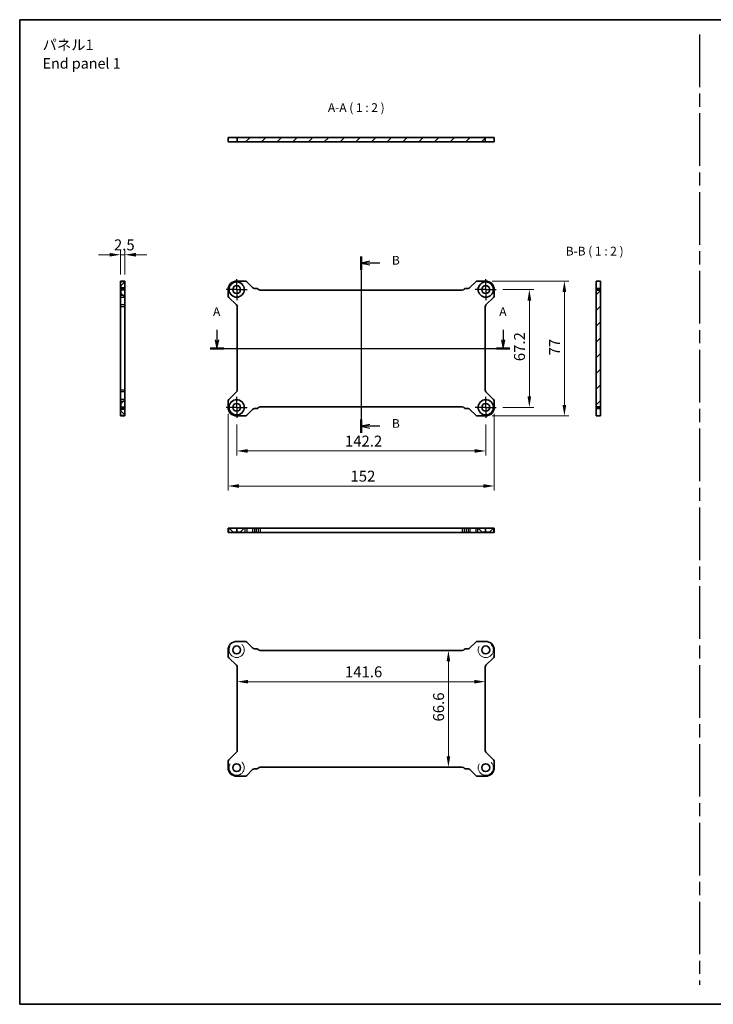
# Model space of a CAD drawing. Units: millimetres. Extents: x 36 to 3976, y 20 to 863.
# Drawn here: x 3194 to 3590, y 20 to 582 of the extents above; entities that cross this region are included whole.
import ezdxf

# ---------------------------------------------------------------- set-up
doc = ezdxf.new("R2010")
doc.units = ezdxf.units.MM
doc.header["$LTSCALE"] = 2.5
for name, pattern in [('AM_ISO08W050', [18, 12, -1.5, 3, -1.5]), ('CENTER', [50.8, 31.75, -6.35, 6.35, -6.35]), ('HIDDEN', [9.525, 6.35, -3.175])]:
    doc.linetypes.add(name, pattern=pattern)
doc.layers.get('Defpoints').update_dxf_attribs({"lineweight": 25})
for name, color, linetype, lineweight in [('AM_7', 4, 'AM_ISO08W050', 25), ('Border (ISO)', 7, 'Continuous', 35), ('Dimension (ISO)', 7, 'Continuous', 18), ('Hidden (ISO)', 7, 'Continuous', 18), ('Hidden Narrow (ISO)', 7, 'Continuous', 18), ('Section Line (ISO)', 7, 'Continuous', 25), ('Symbol (ISO)', 7, 'Continuous', 18), ('Visible (ISO)', 7, 'Continuous', 35), ('Visible Narrow (ISO)', 7, 'Continuous', 25)]:
    doc.layers.add(name, color=color, linetype=linetype, lineweight=lineweight)
doc.layers.add('Hatch (ISO)', color=1, linetype='Continuous', lineweight=18, true_color=0xff0000)
doc.styles.add('Note Text (TK)', font='txt')
doc.dimstyles.new('Default - Method 1b (TK)', dxfattribs={"dimscale": 2.5, "dimtxt": 2.5, "dimasz": 2.5, "dimexe": 1, "dimexo": 1.5, "dimgap": 1, "dimtad": 1, "dimtoh": 1, "dimrnd": 1e-08, "dimdsep": 46, "dimtxsty": 'Note Text (TK)', "dimcen": 0.09, "dimdle": 5, "dimclrd": 100, "dimclre": 100, "dimclrt": 7, "dimadec": 1, "dimazin": 1, "dimtfac": 1, "dimtmove": 0, "dimatfit": 3, "dimfxl": 0, "dimtolj": 1, "dimlwd": -1, "dimlwe": -1, "dimarcsym": 0})
pattern_1 = [(45, (3165.25, 4), (-4.49013, 4.49013), [])]

# ---------------------------------------------------------------- blocks, each defined once
blk = doc.blocks.new('図面枠 tk図枠')
at = {"layer": 'Border (ISO)'}
for p, q in [((14.5, 289), (405.5, 289)), ((14.5, 289), (14.5, 8)), ((14.5, 8), (405.5, 8))]:
    blk.add_line(p, q, dxfattribs=at)
blk = doc.blocks.new('2dTransSection00')
at = {"layer": 'Section Line (ISO)', "linetype": 'Continuous'}
for p, q in [((70.82, 200.52), (70.82, 197.67)), ((152.54, 200.52), (152.54, 197.67)), ((70.32, 197.67), (70.82, 195.17)), ((70.82, 197.67), (70.82, 195.17)), ((70.82, 195.17), (71.32, 197.67)), ((152.04, 197.67), (152.54, 195.17)), ((152.54, 197.67), (152.54, 195.17)), ((152.54, 195.17), (153.04, 197.67)), ((68.9, 195.17), (154.46, 195.17))]:
    blk.add_line(p, q, dxfattribs=at)
at = {"layer": 'Section Line (ISO)', "linetype": 'Continuous', "lineweight": 50}
for p, q in [((68.9, 195.17), (72.74, 195.17)), ((150.63, 195.17), (154.46, 195.17))]:
    blk.add_line(p, q, dxfattribs=at)
at = {"layer": 'Section Line (ISO)', "char_height": 2.5, "attachment_point": 7, "style": 'Note Text (TK)'}
for insert in [(69.69, 203.67), (151.41, 203.67)]:
    blk.add_mtext('A', dxfattribs=dict(at, insert=insert))
blk = doc.blocks.new('2dTransSection11')
at = {"layer": 'Section Line (ISO)', "linetype": 'Continuous'}
for p, q in [((111.99, 221.46), (111.99, 171.06)), ((114.49, 220.05), (111.99, 219.55)), ((114.49, 219.55), (111.99, 219.55)), ((111.99, 219.55), (114.49, 219.05)), ((117.35, 219.55), (114.49, 219.55)), ((114.49, 173.47), (111.99, 172.97)), ((114.49, 172.97), (111.99, 172.97)), ((111.99, 172.97), (114.49, 172.47)), ((117.35, 172.97), (114.49, 172.97))]:
    blk.add_line(p, q, dxfattribs=at)
at = {"layer": 'Section Line (ISO)', "linetype": 'Continuous', "lineweight": 50}
for p, q in [((111.99, 221.46), (111.99, 217.64)), ((111.99, 174.88), (111.99, 171.06))]:
    blk.add_line(p, q, dxfattribs=at)
at = {"layer": 'Section Line (ISO)', "char_height": 2.5, "attachment_point": 7, "style": 'Note Text (TK)'}
for insert in [(120.77, 218.32), (120.77, 171.74)]:
    blk.add_mtext('B', dxfattribs=dict(at, insert=insert))
blk = doc.blocks.new('*D39')
at = {"layer": 'Defpoints', "color": 0, "transparency": 16777216}
for p in [(3466.34, 427.94), (3466.34, 360.74), (3485.24, 360.74)]:
    blk.add_point(p, dxfattribs=at)
at = {"layer": 'Dimension (ISO)', "color": 100, "transparency": 16777216}
for p, q in [((3470.09, 427.94), (3487.74, 427.94)), ((3485.24, 421.69), (3485.24, 366.99)), ((3470.09, 360.74), (3487.74, 360.74))]:
    blk.add_line(p, q, dxfattribs=at)
for points in [[(3484.2, 421.69), (3486.28, 421.69), (3485.24, 427.94)], [(3484.2, 366.99), (3486.28, 366.99), (3485.24, 360.74)]]:
    blk.add_solid(points, dxfattribs=at)
at = {"layer": 'Dimension (ISO)', "color": 7, "transparency": 16777216, "insert": (3479.61, 387.08), "char_height": 6.25, "attachment_point": 4, "rotation": 90, "style": 'Note Text (TK)'}
blk.add_mtext('\\A1;67.2', dxfattribs=at)
blk = doc.blocks.new('*D40')
at = {"layer": 'Defpoints', "color": 0, "transparency": 16777216}
for p in [(3460.24, 432.84), (3460.24, 355.84), (3505.24, 355.84)]:
    blk.add_point(p, dxfattribs=at)
at = {"layer": 'Dimension (ISO)', "color": 100, "transparency": 16777216}
for p, q in [((3463.99, 432.84), (3507.74, 432.84)), ((3505.24, 426.59), (3505.24, 362.09)), ((3463.99, 355.84), (3507.74, 355.84))]:
    blk.add_line(p, q, dxfattribs=at)
for points in [[(3504.2, 426.59), (3506.28, 426.59), (3505.24, 432.84)], [(3504.2, 362.09), (3506.28, 362.09), (3505.24, 355.84)]]:
    blk.add_solid(points, dxfattribs=at)
at = {"layer": 'Dimension (ISO)', "color": 7, "transparency": 16777216, "insert": (3499.61, 390.38), "char_height": 6.25, "attachment_point": 4, "rotation": 90, "style": 'Note Text (TK)'}
blk.add_mtext('\\A1;77', dxfattribs=at)
blk = doc.blocks.new('*D41')
at = {"layer": 'Defpoints', "color": 0, "transparency": 16777216}
for p in [(3254.33, 447.84), (3251.83, 432.84), (3254.33, 432.84)]:
    blk.add_point(p, dxfattribs=at)
at = {"layer": 'Dimension (ISO)', "color": 100, "transparency": 16777216}
for p, q in [((3251.83, 436.59), (3251.83, 450.34)), ((3254.33, 436.59), (3254.33, 450.34)), ((3245.58, 447.84), (3239.33, 447.84)), ((3251.83, 447.84), (3254.33, 447.84)), ((3260.58, 447.84), (3266.83, 447.84))]:
    blk.add_line(p, q, dxfattribs=at)
for points in [[(3245.58, 448.88), (3245.58, 446.8), (3251.83, 447.84)], [(3260.58, 448.88), (3260.58, 446.8), (3254.33, 447.84)]]:
    blk.add_solid(points, dxfattribs=at)
at = {"layer": 'Dimension (ISO)', "color": 7, "transparency": 16777216, "insert": (3248.07, 453.46), "char_height": 6.25, "attachment_point": 4, "style": 'Note Text (TK)'}
blk.add_mtext('\\A1;2.5', dxfattribs=at)
blk = doc.blocks.new('*D42')
at = {"layer": 'Defpoints', "color": 0, "transparency": 16777216}
for p in [(3318.14, 354.74), (3460.34, 354.74), (3460.34, 335.84)]:
    blk.add_point(p, dxfattribs=at)
at = {"layer": 'Dimension (ISO)', "color": 100, "transparency": 16777216}
for p, q in [((3318.14, 350.99), (3318.14, 333.34)), ((3460.34, 350.99), (3460.34, 333.34)), ((3324.39, 335.84), (3454.09, 335.84))]:
    blk.add_line(p, q, dxfattribs=at)
for points in [[(3324.39, 336.88), (3324.39, 334.8), (3318.14, 335.84)], [(3454.09, 336.88), (3454.09, 334.8), (3460.34, 335.84)]]:
    blk.add_solid(points, dxfattribs=at)
at = {"layer": 'Dimension (ISO)', "color": 7, "transparency": 16777216, "insert": (3379.94, 341.46), "char_height": 6.25, "attachment_point": 4, "style": 'Note Text (TK)'}
blk.add_mtext('\\A1;142.2', dxfattribs=at)
blk = doc.blocks.new('*D43')
at = {"layer": 'Defpoints', "color": 0, "transparency": 16777216}
for p in [(3313.24, 360.84), (3465.24, 360.84), (3465.24, 315.84)]:
    blk.add_point(p, dxfattribs=at)
at = {"layer": 'Dimension (ISO)', "color": 100, "transparency": 16777216}
for p, q in [((3313.24, 357.09), (3313.24, 313.34)), ((3465.24, 357.09), (3465.24, 313.34)), ((3319.49, 315.84), (3458.99, 315.84))]:
    blk.add_line(p, q, dxfattribs=at)
for points in [[(3319.49, 316.88), (3319.49, 314.8), (3313.24, 315.84)], [(3458.99, 316.88), (3458.99, 314.8), (3465.24, 315.84)]]:
    blk.add_solid(points, dxfattribs=at)
at = {"layer": 'Dimension (ISO)', "color": 7, "transparency": 16777216, "insert": (3383.13, 321.46), "char_height": 6.25, "attachment_point": 4, "style": 'Note Text (TK)'}
blk.add_mtext('\\A1;152', dxfattribs=at)
blk = doc.blocks.new('*D44')
at = {"layer": 'Defpoints', "color": 0, "transparency": 16777216}
for p in [(3439.04, 221.97), (3439.04, 155.37), (3439.04, 155.37)]:
    blk.add_point(p, dxfattribs=at)
at = {"layer": 'Dimension (ISO)', "color": 100, "transparency": 16777216}
blk.add_line((3439.04, 215.72), (3439.04, 161.62), dxfattribs=at)
for points in [[(3438, 215.72), (3440.08, 215.72), (3439.04, 221.97)], [(3438, 161.62), (3440.08, 161.62), (3439.04, 155.37)]]:
    blk.add_solid(points, dxfattribs=at)
at = {"layer": 'Dimension (ISO)', "color": 7, "transparency": 16777216, "insert": (3433.41, 181.42), "char_height": 6.25, "attachment_point": 4, "rotation": 90, "style": 'Note Text (TK)'}
blk.add_mtext('\\A1;66.6', dxfattribs=at)
blk = doc.blocks.new('*D45')
at = {"layer": 'Defpoints', "color": 0, "transparency": 16777216}
for p in [(3318.44, 204.15), (3460.04, 204.15), (3460.04, 204.15)]:
    blk.add_point(p, dxfattribs=at)
at = {"layer": 'Dimension (ISO)', "color": 100, "transparency": 16777216}
blk.add_line((3324.69, 204.15), (3453.79, 204.15), dxfattribs=at)
for points in [[(3324.69, 205.19), (3324.69, 203.1), (3318.44, 204.15)], [(3453.79, 205.19), (3453.79, 203.1), (3460.04, 204.15)]]:
    blk.add_solid(points, dxfattribs=at)
at = {"layer": 'Dimension (ISO)', "color": 7, "transparency": 16777216, "insert": (3379.95, 209.77), "char_height": 6.25, "attachment_point": 4, "style": 'Note Text (TK)'}
blk.add_mtext('\\A1;141.6', dxfattribs=at)

msp = doc.modelspace()

# ---------------------------------------------------------------- hatches: boundary and pattern name
at = {"layer": 'Hatch (ISO)'}
h = msp.add_hatch(dxfattribs=at)
h.set_pattern_fill('ANSI31', color=256, scale=50.8, style=0)
h.set_pattern_definition(pattern_1)
h.paths.add_polyline_path([(3460.0392, 512.2505), (3460.0392, 514.7505), (3318.4392, 514.7505), (3318.4392, 512.2505)])
h = msp.add_hatch(dxfattribs=at)
h.set_pattern_fill('ANSI31', color=256, scale=50.8, style=0)
h.set_pattern_definition(pattern_1)
h.paths.add_polyline_path([(3523.33, 361.0385), (3525.83, 361.0385), (3525.83, 427.6385), (3523.33, 427.6385)])

# ---------------------------------------------------------------- linework, layer by layer
at = {"layer": 'AM_7'}
msp.add_line((3582.4498, 573.5787), (3582.4498, 31.1128), dxfattribs=at)
at = {"layer": 'AM_7', "linetype": 'CENTER', "ltscale": 0.1}
for p, q in [((3318.1392, 427.9385), (3318.1392, 433.9385)), ((3460.3392, 427.9385), (3460.3392, 433.9385)), ((3318.1392, 427.9385), (3312.1392, 427.9385)), ((3318.1392, 427.9385), (3324.1392, 427.9385)), ((3318.1392, 427.9385), (3318.1392, 421.9385)), ((3460.3392, 427.9385), (3454.3392, 427.9385)), ((3460.3392, 427.9385), (3466.3392, 427.9385)), ((3460.3392, 427.9385), (3460.3392, 421.9385)), ((3318.1392, 360.7385), (3318.1392, 366.7385)), ((3460.3392, 360.7385), (3460.3392, 366.7385)), ((3318.1392, 360.7385), (3312.1392, 360.7385)), ((3318.1392, 360.7385), (3324.1392, 360.7385)), ((3318.1392, 360.7385), (3318.1392, 354.7385)), ((3460.3392, 360.7385), (3454.3392, 360.7385)), ((3460.3392, 360.7385), (3466.3392, 360.7385)), ((3460.3392, 360.7385), (3460.3392, 354.7385))]:
    msp.add_line(p, q, dxfattribs=at)
at = {"layer": 'Hidden (ISO)'}
for p, q in [((3251.8262, 430.1885), (3252.2262, 430.1885)), ((3254.3262, 428.6385), (3251.8262, 428.6385)), ((3254.3262, 427.6385), (3251.8262, 427.6385)), ((3252.2262, 430.1885), (3254.3262, 432.2885)), ((3252.2262, 425.6885), (3252.2262, 430.1885)), ((3251.8262, 425.6885), (3252.2262, 425.6885)), ((3252.2262, 425.6885), (3254.3262, 423.5885)), ((3251.8262, 362.9885), (3252.2262, 362.9885)), ((3254.3262, 361.0385), (3251.8262, 361.0385)), ((3254.3262, 360.0385), (3251.8262, 360.0385)), ((3252.2262, 362.9885), (3254.3262, 365.0885)), ((3252.2262, 358.4885), (3252.2262, 362.9885)), ((3251.8262, 358.4885), (3252.2262, 358.4885)), ((3252.2262, 358.4885), (3254.3262, 356.3885)), ((3315.8892, 289.6828), (3313.7892, 291.7828)), ((3320.3892, 289.6828), (3315.8892, 289.6828)), ((3315.8892, 289.2828), (3315.8892, 289.6828)), ((3318.4392, 291.7828), (3318.4392, 289.2828)), ((3320.3892, 289.6828), (3322.4892, 291.7828)), ((3320.3892, 289.2828), (3320.3892, 289.6828)), ((3458.0892, 289.6828), (3455.9892, 291.7828)), ((3462.5892, 289.6828), (3458.0892, 289.6828)), ((3458.0892, 289.2828), (3458.0892, 289.6828)), ((3460.0392, 291.7828), (3460.0392, 289.2828)), ((3462.5892, 289.6828), (3464.6892, 291.7828)), ((3462.5892, 289.2828), (3462.5892, 289.6828))]:
    msp.add_line(p, q, dxfattribs=at)
at = {"layer": 'Hidden (ISO)', "linetype": 'HIDDEN'}
for centre in [(3318.1392, 222.2683), (3460.3392, 222.2683), (3318.1392, 155.0683), (3460.3392, 155.0683)]:
    msp.add_circle(centre, 4.35, dxfattribs=at)
at = {"layer": 'Hidden Narrow (ISO)'}
for p, q in [((3254.3262, 432.3991), (3251.8262, 432.3991)), ((3254.3262, 429.0778), (3251.8262, 429.0778)), ((3254.3262, 428.1385), (3251.8262, 428.1385)), ((3254.3262, 360.5385), (3251.8262, 360.5385)), ((3254.3262, 359.5991), (3251.8262, 359.5991)), ((3254.3262, 356.2778), (3251.8262, 356.2778)), ((3313.6786, 291.7828), (3313.6786, 289.2828)), ((3317.9999, 291.7828), (3317.9999, 289.2828)), ((3460.4786, 291.7828), (3460.4786, 289.2828)), ((3464.7999, 291.7828), (3464.7999, 289.2828))]:
    msp.add_line(p, q, dxfattribs=at)
at = {"layer": 'Visible (ISO)'}
for p, q in [((3313.2392, 514.7505), (3464.7999, 514.7505)), ((3313.2392, 512.2505), (3313.2392, 514.7505)), ((3313.2392, 512.2505), (3464.7999, 512.2505)), ((3318.4392, 514.7505), (3318.4392, 512.2505)), ((3460.0392, 512.2505), (3460.0392, 514.7505)), ((3465.2392, 514.7505), (3464.7999, 514.7505)), ((3465.2392, 512.2505), (3464.7999, 512.2505)), ((3465.2392, 512.2505), (3465.2392, 514.7505)), ((3254.3262, 432.8385), (3251.8262, 432.8385)), ((3251.8262, 432.8385), (3251.8262, 355.8385)), ((3254.3262, 432.8385), (3254.3262, 355.8385)), ((3318.2392, 432.8385), (3322.7923, 432.8385)), ((3455.6862, 432.8385), (3460.2392, 432.8385)), ((3523.33, 432.3991), (3523.33, 432.8385)), ((3523.33, 432.8385), (3525.83, 432.8385)), ((3525.83, 432.3991), (3525.83, 432.8385)), ((3313.2392, 424.5355), (3313.2392, 427.8385)), ((3323.8529, 432.3991), (3327.1743, 429.0778)), ((3328.2349, 428.6385), (3329.2852, 428.6385)), ((3331.5213, 427.6385), (3446.9572, 427.6385)), ((3449.1932, 428.6385), (3450.2435, 428.6385)), ((3451.3042, 429.0778), (3454.6255, 432.3991)), ((3465.2392, 427.8385), (3465.2392, 424.5355)), ((3523.33, 432.3991), (3523.33, 355.8385)), ((3523.33, 428.6385), (3525.83, 428.6385)), ((3525.83, 427.6385), (3523.33, 427.6385)), ((3525.83, 432.3991), (3525.83, 355.8385)), ((3317.9999, 419.1535), (3313.6786, 423.4749)), ((3464.7999, 423.4749), (3460.4786, 419.1535)), ((3318.4392, 370.584), (3318.4392, 418.0929)), ((3460.0392, 418.0929), (3460.0392, 370.584)), ((3313.6786, 365.2021), (3317.9999, 369.5234)), ((3460.4786, 369.5234), (3464.7999, 365.2021)), ((3313.2392, 360.8385), (3313.2392, 364.1414)), ((3329.2852, 360.0385), (3328.2349, 360.0385)), ((3446.9572, 361.0385), (3331.5213, 361.0385)), ((3450.2435, 360.0385), (3449.1932, 360.0385)), ((3465.2392, 364.1414), (3465.2392, 360.8385)), ((3523.33, 361.0385), (3525.83, 361.0385)), ((3523.33, 360.0385), (3525.83, 360.0385)), ((3254.3262, 355.8385), (3251.8262, 355.8385)), ((3322.7923, 355.8385), (3318.2392, 355.8385)), ((3327.1743, 359.5991), (3323.8529, 356.2778)), ((3454.6255, 356.2778), (3451.3042, 359.5991)), ((3460.2392, 355.8385), (3455.6862, 355.8385)), ((3523.33, 355.8385), (3525.83, 355.8385)), ((3313.2392, 291.7828), (3313.2392, 289.2828)), ((3313.2392, 291.7828), (3465.2392, 291.7828)), ((3313.2392, 289.2828), (3465.2392, 289.2828)), ((3465.2392, 291.7828), (3465.2392, 289.2828)), ((3322.7923, 227.1683), (3318.2392, 227.1683)), ((3327.1743, 223.4077), (3323.8529, 226.729)), ((3454.6255, 226.729), (3451.3042, 223.4077)), ((3460.2392, 227.1683), (3455.6862, 227.1683)), ((3313.2392, 222.1683), (3313.2392, 218.8654)), ((3329.2852, 222.9683), (3328.2349, 222.9683)), ((3446.9572, 221.9683), (3331.5213, 221.9683)), ((3450.2435, 222.9683), (3449.1932, 222.9683)), ((3465.2392, 218.8654), (3465.2392, 222.1683)), ((3313.6786, 217.8047), (3317.9999, 213.4834)), ((3460.4786, 213.4834), (3464.7999, 217.8047)), ((3318.4392, 212.4228), (3318.4392, 164.9139)), ((3460.0392, 164.9139), (3460.0392, 212.4228)), ((3317.9999, 163.8533), (3313.6786, 159.5319)), ((3464.7999, 159.5319), (3460.4786, 163.8533)), ((3313.2392, 158.4713), (3313.2392, 155.1683)), ((3465.2392, 155.1683), (3465.2392, 158.4713)), ((3323.8529, 150.6077), (3327.1743, 153.929)), ((3328.2349, 154.3683), (3329.2852, 154.3683)), ((3331.5213, 155.3683), (3446.9572, 155.3683)), ((3449.1932, 154.3683), (3450.2435, 154.3683)), ((3451.3042, 153.929), (3454.6255, 150.6077)), ((3318.2392, 150.1683), (3322.7923, 150.1683)), ((3455.6862, 150.1683), (3460.2392, 150.1683))]:
    msp.add_line(p, q, dxfattribs=at)
for centre, radius in [((3318.1392, 427.9385), 4.35), ((3318.1392, 427.9385), 2.25), ((3460.3392, 427.9385), 4.35), ((3460.3392, 427.9385), 2.25), ((3318.1392, 360.7385), 4.35), ((3318.1392, 360.7385), 2.25), ((3460.3392, 360.7385), 4.35), ((3460.3392, 360.7385), 2.25), ((3318.1392, 222.2683), 2.25), ((3460.3392, 222.2683), 2.25), ((3318.1392, 155.0683), 2.25), ((3460.3392, 155.0683), 2.25)]:
    msp.add_circle(centre, radius, dxfattribs=at)
for centre, radius, start, end in [((3318.2392, 427.8385), 5, 90, 180), ((3322.7923, 431.3385), 1.5, 45, 90), ((3455.6862, 431.3385), 1.5, 90, 135), ((3460.2392, 427.8385), 5, 0, 90), ((3328.2349, 430.1385), 1.5, 225, 270), ((3329.2852, 427.1385), 1.5, 41.810315, 90), ((3331.5213, 429.1385), 1.5, 221.810315, 270), ((3446.9572, 429.1385), 1.5, 270, 318.189685), ((3449.1932, 427.1385), 1.5, 90, 138.189685), ((3450.2435, 430.1385), 1.5, 270, 315), ((3314.7392, 424.5355), 1.5, 180, 225), ((3463.7392, 424.5355), 1.5, 315, 0), ((3316.9392, 418.0929), 1.5, 0, 45), ((3461.5392, 418.0929), 1.5, 135, 180), ((3316.9392, 370.584), 1.5, 315, 0), ((3461.5392, 370.584), 1.5, 180, 225), ((3314.7392, 364.1414), 1.5, 135, 180), ((3318.2392, 360.8385), 5, 180, 270), ((3328.2349, 358.5385), 1.5, 90, 135), ((3329.2852, 361.5385), 1.5, 270, 318.189685), ((3331.5213, 359.5385), 1.5, 90, 138.189685), ((3446.9572, 359.5385), 1.5, 41.810315, 90), ((3449.1932, 361.5385), 1.5, 221.810315, 270), ((3450.2435, 358.5385), 1.5, 45, 90), ((3460.2392, 360.8385), 5, 270, 0), ((3463.7392, 364.1414), 1.5, 0, 45), ((3322.7923, 357.3385), 1.5, 270, 315), ((3455.6862, 357.3385), 1.5, 225, 270), ((3318.2392, 222.1683), 5, 90, 180), ((3322.7923, 225.6683), 1.5, 45, 90), ((3455.6862, 225.6683), 1.5, 90, 135), ((3460.2392, 222.1683), 5, 0, 90), ((3328.2349, 224.4683), 1.5, 225, 270), ((3329.2852, 221.4683), 1.5, 41.810315, 90), ((3331.5213, 223.4683), 1.5, 221.810315, 270), ((3446.9572, 223.4683), 1.5, 270, 318.189685), ((3449.1932, 221.4683), 1.5, 90, 138.189685), ((3450.2435, 224.4683), 1.5, 270, 315), ((3314.7392, 218.8654), 1.5, 180, 225), ((3463.7392, 218.8654), 1.5, 315, 0), ((3316.9392, 212.4228), 1.5, 0, 45), ((3461.5392, 212.4228), 1.5, 135, 180), ((3316.9392, 164.9139), 1.5, 315, 0), ((3461.5392, 164.9139), 1.5, 180, 225), ((3314.7392, 158.4713), 1.5, 135, 180), ((3463.7392, 158.4713), 1.5, 0, 45), ((3318.2392, 155.1683), 5, 180, 270), ((3328.2349, 152.8683), 1.5, 90, 135), ((3329.2852, 155.8683), 1.5, 270, 318.189685), ((3331.5213, 153.8683), 1.5, 90, 138.189685), ((3446.9572, 153.8683), 1.5, 41.810315, 90), ((3449.1932, 155.8683), 1.5, 221.810315, 270), ((3450.2435, 152.8683), 1.5, 45, 90), ((3460.2392, 155.1683), 5, 270, 0), ((3322.7923, 151.6683), 1.5, 270, 315), ((3455.6862, 151.6683), 1.5, 225, 270)]:
    msp.add_arc(centre, radius, start, end, dxfattribs=at)
at = {"layer": 'Visible Narrow (ISO)'}
for p, q in [((3254.3262, 427.8385), (3251.8262, 427.8385)), ((3254.3262, 424.5355), (3251.8262, 424.5355)), ((3254.3262, 423.4749), (3251.8262, 423.4749)), ((3254.3262, 419.1535), (3251.8262, 419.1535)), ((3254.3262, 418.0929), (3251.8262, 418.0929)), ((3254.3262, 370.584), (3251.8262, 370.584)), ((3254.3262, 369.5234), (3251.8262, 369.5234)), ((3254.3262, 365.2021), (3251.8262, 365.2021)), ((3254.3262, 364.1414), (3251.8262, 364.1414)), ((3254.3262, 360.8385), (3251.8262, 360.8385)), ((3318.2392, 291.7828), (3318.2392, 289.2828)), ((3322.7923, 291.7828), (3322.7923, 289.2828)), ((3323.8529, 291.7828), (3323.8529, 289.2828)), ((3327.1743, 291.7828), (3327.1743, 289.2828)), ((3328.2349, 291.7828), (3328.2349, 289.2828)), ((3329.2852, 291.7828), (3329.2852, 289.2828)), ((3330.4032, 291.7828), (3330.4032, 289.2828)), ((3331.5213, 291.7828), (3331.5213, 289.2828)), ((3446.9572, 291.7828), (3446.9572, 289.2828)), ((3448.0752, 291.7828), (3448.0752, 289.2828)), ((3449.1932, 291.7828), (3449.1932, 289.2828)), ((3450.2435, 291.7828), (3450.2435, 289.2828)), ((3451.3042, 291.7828), (3451.3042, 289.2828)), ((3454.6255, 291.7828), (3454.6255, 289.2828)), ((3455.6862, 291.7828), (3455.6862, 289.2828)), ((3460.2392, 291.7828), (3460.2392, 289.2828))]:
    msp.add_line(p, q, dxfattribs=at)

# ---------------------------------------------------------------- block references
at = {"xscale": 2, "yscale": 2, "zscale": 2}
msp.add_blockref('図面枠 tk図枠', (3165.25, 4), dxfattribs=at)
at = {"layer": 'Section Line (ISO)', "xscale": 2, "yscale": 2, "zscale": 2}
for name in ['2dTransSection11', '2dTransSection00']:
    msp.add_blockref(name, (3165.25, 4), dxfattribs=at)

# ---------------------------------------------------------------- texts
at = {"layer": 'Symbol (ISO)', "color": 7, "insert": (3207.3062, 561.585), "char_height": 6, "width": 80.184754, "attachment_point": 4, "line_spacing_factor": 1.058182, "style": 'Note Text (TK)'}
msp.add_mtext('パネル1\\PEnd panel 1', dxfattribs=at)
at = {"layer": 'Symbol (ISO)', "color": 7, "char_height": 5, "attachment_point": 7, "style": 'Note Text (TK)'}
for s, insert in [('A-A ( 1 : 2 )', (3370.2417, 527.7505)), ('B-B ( 1 : 2 )', (3506.0012, 445.8385))]:
    msp.add_mtext(s, dxfattribs=dict(at, insert=insert))

# ---------------------------------------------------------------- dimensions: what is measured, and where the dimension line sits
at = {"layer": 'Dimension (ISO)', "color": 100, "true_color": 0x00ff3f}
dim = msp.add_linear_dim(base=(3254.3262, 447.8385), p1=(3251.8262, 432.8385), p2=(3254.3262, 432.8385), dimstyle='Default - Method 1b (TK)', override={"dimtoh": 0, "dimatfit": 1}, dxfattribs=at)
dim.commit()
dim.dimension.update_dxf_attribs({"geometry": '*D41', "text_midpoint": (3253.0762, 447.8385), "dimtype": 160})
for base, p1, p2, angle, override, picture, middle in [((3505.2392, 355.8385), (3460.2392, 432.8385), (3460.2392, 355.8385), 90, {"dimtoh": 0, "dimtofl": 0, "dimatfit": 1}, '*D40', (3505.2392, 394.3385)), ((3485.2392, 360.7385), (3466.3392, 427.9385), (3466.3392, 360.7385), 90, {"dimtoh": 0, "dimtofl": 0, "dimatfit": 1}, '*D39', (3485.2392, 394.3385)), ((3465.2392, 315.8385), (3313.2392, 360.8385), (3465.2392, 360.8385), 180, {"dimtoh": 0, "dimtofl": 0, "dimatfit": 1}, '*D43', (3389.2392, 315.8385)), ((3460.3392, 335.8385), (3318.1392, 354.7385), (3460.3392, 354.7385), 180, {"dimtoh": 0, "dimtofl": 0, "dimatfit": 1}, '*D42', (3389.2392, 335.8385)), ((3439.0385, 155.3683), (3439.0385, 221.9683), (3439.0385, 155.3683), 90, {"dimgap": 1, "dimtoh": 0, "dimdec": 2, "dimse1": 1, "dimse2": 1, "dimtol": 0, "dimlim": 0, "dimtp": 0, "dimtm": 0, "dimtdec": 2, "dimtofl": 0, "dimatfit": 1}, '*D44', (3439.0385, 188.6683)), ((3460.0392, 204.1453), (3318.4392, 204.1453), (3460.0392, 204.1453), 180, {"dimgap": 1, "dimtoh": 0, "dimdec": 2, "dimse1": 1, "dimse2": 1, "dimtol": 0, "dimlim": 0, "dimtp": 0, "dimtm": 0, "dimtdec": 2, "dimtofl": 0, "dimatfit": 1}, '*D45', (3389.2392, 204.1453))]:
    dim = msp.add_linear_dim(base=base, p1=p1, p2=p2, angle=angle, dimstyle='Default - Method 1b (TK)', override=override, dxfattribs=at)
    dim.commit()
    dim.dimension.update_dxf_attribs({"geometry": picture, "text_midpoint": middle, "dimtype": 160})

doc.saveas('drawing.dxf')
